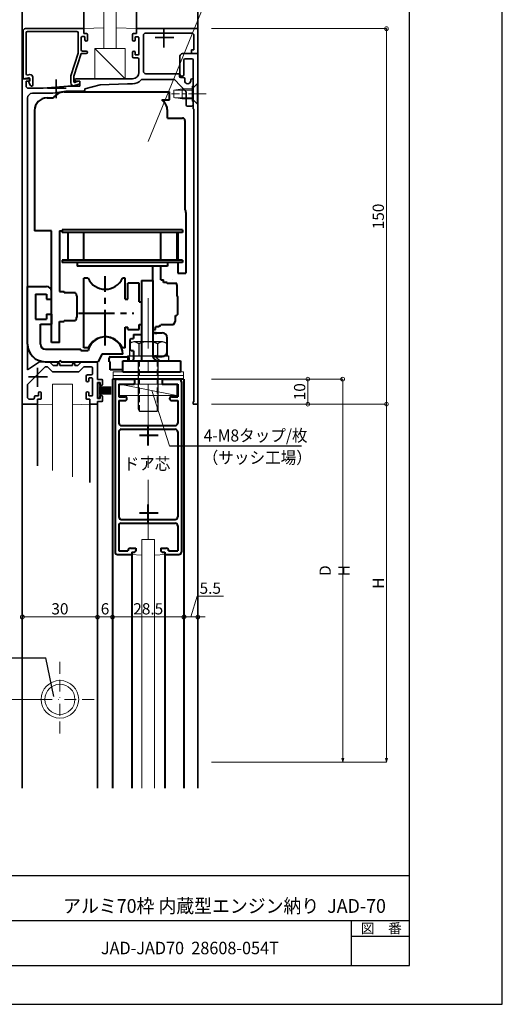
# Model space of a CAD drawing. Units: millimetres. Extents: x 2050 to 2890, y 1018 to 1612.
# Drawn here: x 2698 to 2890, y 1018 to 1412 of the extents above; entities that cross this region are included whole.
import ezdxf
from ezdxf.enums import TextEntityAlignment as Align

# ---------------------------------------------------------------- set-up
doc = ezdxf.new("R2010")
doc.units = ezdxf.units.MM
doc.header["$LTSCALE"] = 0.75
for name, pattern in [('BORDER2', [22.225, 6.35, -3.175, 6.35, -3.175, 0, -3.175]), ('CENTER', [50.8, 31.75, -6.35, 6.35, -6.35]), ('CENTER2', [28.575, 19.05, -3.175, 3.175, -3.175]), ('HIDDEN2', [4.7625, 3.175, -1.5875])]:
    doc.linetypes.add(name, pattern=pattern)
doc.layers.get('0').update_dxf_attribs({"lineweight": 30})
for name, color, linetype, lineweight in [('01SASH', 90, 'Continuous', 35), ('02DOOR', 92, 'Continuous', 40), ('02HOKYO', 132, 'Continuous', 20), ('03ENGINE', 150, 'Continuous', 40), ('05LINE', 53, 'Continuous', 13), ('05SUNPO', 140, 'Continuous', 13), ('06BUN', 7, 'Continuous', 18), ('06TITLE', 7, 'Continuous', 18), ('07GLASS', 130, 'Continuous', 13), ('08CENTER', 252, 'CENTER', 18), ('09biss', 231, 'Continuous', 13), ('09BOLT', 230, 'Continuous', 25), ('09PARTS', 30, 'Continuous', 20), ('10zuwaku', 170, 'Continuous', 35)]:
    doc.layers.add(name, color=color, linetype=linetype, lineweight=lineweight)
doc.layers.add('10zuwaku-2', color=133, linetype='Continuous', plot=False)
doc.styles.add('jad-Kanji', font='txt.shx', dxfattribs={"width": 0.95, "bigfont": 'bigfont.shx'})
doc.styles.add('図枠', font='MS PMincho.ttf', dxfattribs={"width": 0.9})
doc.dimstyles.new('F5jad', dxfattribs={"dimtxt": 4.5, "dimasz": 1.5, "dimexe": 0, "dimexo": 5.5, "dimgap": 1, "dimtad": 1, "dimzin": 12, "dimdsep": 46, "dimtxsty": 'jad-Kanji', "dimblk": 'ORIGIN', "dimcen": 0.09, "dimclrd": 140, "dimclre": 140, "dimclrt": 7, "dimazin": 3, "dimtfac": 1, "dimtmove": 1, "dimatfit": 1, "dimldrblk": 'OPEN30', "dimfxl": 0, "dimtolj": 1, "dimtzin": 0, "dimlwd": 13, "dimlwe": 13, "dimarcsym": 0})

# ---------------------------------------------------------------- blocks, each defined once
blk = doc.blocks.new('_Origin')
at = {"color": 0, "linetype": 'ByBlock', "lineweight": -2}
blk.add_line((0, 0), (-1, 0), dxfattribs=at)
blk.add_circle((0, 0), 0.5, dxfattribs=at)
blk = doc.blocks.new('*D174')
at = {"layer": '05SUNPO', "color": 140, "lineweight": 18}
blk.add_line((2706.08, 1140.25), (2666.39, 1140.25), dxfattribs=at)
at = {"layer": '05SUNPO', "color": 140, "lineweight": 13}
blk.add_line((2666.39, 1138.75), (2666.39, 1073.24), dxfattribs=at)
at = {"layer": 'Defpoints', "color": 0}
for p in [(2711.58, 1140.25), (2666.39, 1073.24), (2710.62, 1073.24)]:
    blk.add_point(p, dxfattribs=at)
at = {"layer": '05SUNPO', "color": 140, "lineweight": 13, "xscale": 1.5, "yscale": 1.5, "zscale": 1.5, "rotation": 90}
blk.add_blockref('_Origin', (2666.39, 1140.25), dxfattribs=at)
at = {"layer": '05SUNPO', "color": 7, "insert": (2663.14, 1105.99), "char_height": 4.5, "attachment_point": 5, "rotation": 90, "style": 'jad-Kanji'}
blk.add_mtext('\\A1;FL + 600', dxfattribs=at)
blk = doc.blocks.new('_None')
blk = doc.blocks.new('_Open30')
at = {"color": 0, "linetype": 'ByBlock', "lineweight": -2}
for p, q in [((-1, 0.27), (0, 0)), ((0, 0), (-1, -0.27)), ((0, 0), (-1, 0))]:
    blk.add_line(p, q, dxfattribs=at)
blk = doc.blocks.new('A$C33E44907')
at = {"layer": '10zuwaku', "lineweight": -3}
for p, q in [((766, 1), (766, 564)), ((0, 37), (766, 37)), ((391.7, 19), (766, 19)), ((742.65, 19), (742.65, 1)), ((742.65, 12.67), (766, 12.67)), ((0, 1), (766, 1)), ((0, 1), (763, 1))]:
    blk.add_line(p, q, dxfattribs=at)
at = {"layer": '10zuwaku', "lineweight": -3, "style": '図枠'}
blk.add_text('図\u3000番', height=4, dxfattribs=at).set_placement((754.69, 13.83), align=Align.CENTER)
blk = doc.blocks.new('A$C33D666F5')
blk.add_blockref('A$C33E44907', (0, 0))
blk = doc.blocks.new('*D210')
at = {"layer": '05SUNPO', "color": 140, "lineweight": 13}
for p, q in [((2765.91, 1173.15), (2768.38, 1181.4)), ((2768.38, 1181.4), (2778.93, 1181.4)), ((2763.16, 1178.65), (2763.16, 1173.15)), ((2768.66, 1178.65), (2768.66, 1173.15)), ((2761.66, 1173.15), (2760.16, 1173.15)), ((2763.16, 1173.15), (2768.66, 1173.15)), ((2763.16, 1173.15), (2768.66, 1173.15)), ((2770.16, 1173.15), (2771.66, 1173.15))]:
    blk.add_line(p, q, dxfattribs=at)
at = {"layer": 'Defpoints', "color": 0}
for p in [(2763.16, 1173.15), (2768.66, 1173.15), (2768.66, 1173.15)]:
    blk.add_point(p, dxfattribs=at)
at = {"layer": '05SUNPO', "color": 140, "lineweight": 13, "xscale": 1.5, "yscale": 1.5, "zscale": 1.5}
blk.add_blockref('_Origin', (2763.16, 1173.15), dxfattribs=at)
at = {"layer": '05SUNPO', "color": 140, "lineweight": 13, "xscale": 1.5, "yscale": 1.5, "zscale": 1.5, "rotation": 180}
blk.add_blockref('_Origin', (2768.66, 1173.15), dxfattribs=at)
at = {"layer": '05SUNPO', "color": 7, "insert": (2773.66, 1184.65), "char_height": 4.5, "attachment_point": 5, "style": 'jad-Kanji'}
blk.add_mtext('\\A1;5.5', dxfattribs=at)
blk = doc.blocks.new('*D211')
at = {"layer": '05SUNPO', "color": 140, "lineweight": 13}
for p, q in [((2734.66, 1178.65), (2734.66, 1173.15)), ((2763.16, 1178.65), (2763.16, 1173.15)), ((2736.16, 1173.15), (2761.66, 1173.15))]:
    blk.add_line(p, q, dxfattribs=at)
at = {"layer": 'Defpoints', "color": 0}
for p in [(2734.66, 1173.15), (2763.16, 1173.15), (2763.16, 1173.15)]:
    blk.add_point(p, dxfattribs=at)
at = {"layer": '05SUNPO', "color": 140, "lineweight": 13, "xscale": 1.5, "yscale": 1.5, "zscale": 1.5, "rotation": 180}
blk.add_blockref('_Origin', (2734.66, 1173.15), dxfattribs=at)
at = {"layer": '05SUNPO', "color": 140, "lineweight": 13, "xscale": 1.5, "yscale": 1.5, "zscale": 1.5}
blk.add_blockref('_Origin', (2763.16, 1173.15), dxfattribs=at)
at = {"layer": '05SUNPO', "color": 7, "insert": (2748.91, 1176.4), "char_height": 4.5, "attachment_point": 5, "style": 'jad-Kanji'}
blk.add_mtext('\\A1;28.5', dxfattribs=at)
blk = doc.blocks.new('*D212')
at = {"layer": '05SUNPO', "color": 140, "lineweight": 13}
for p, q in [((2728.66, 1178.65), (2728.66, 1173.15)), ((2734.66, 1178.65), (2734.66, 1173.15)), ((2730.16, 1173.15), (2733.16, 1173.15))]:
    blk.add_line(p, q, dxfattribs=at)
at = {"layer": 'Defpoints', "color": 0}
for p in [(2728.66, 1173.15), (2734.66, 1173.15), (2734.66, 1173.15)]:
    blk.add_point(p, dxfattribs=at)
at = {"layer": '05SUNPO', "color": 140, "lineweight": 13, "xscale": 1.5, "yscale": 1.5, "zscale": 1.5, "rotation": 180}
blk.add_blockref('_Origin', (2728.66, 1173.15), dxfattribs=at)
at = {"layer": '05SUNPO', "color": 140, "lineweight": 13, "xscale": 1.5, "yscale": 1.5, "zscale": 1.5}
blk.add_blockref('_Origin', (2734.66, 1173.15), dxfattribs=at)
at = {"layer": '05SUNPO', "color": 7, "insert": (2731.66, 1176.4), "char_height": 4.5, "attachment_point": 5, "style": 'jad-Kanji'}
blk.add_mtext('\\A1;6', dxfattribs=at)
blk = doc.blocks.new('*D213')
at = {"layer": '05SUNPO', "color": 140, "lineweight": 13}
for p, q in [((2698.66, 1178.65), (2698.66, 1173.15)), ((2728.66, 1178.65), (2728.66, 1173.15)), ((2700.16, 1173.15), (2727.16, 1173.15))]:
    blk.add_line(p, q, dxfattribs=at)
at = {"layer": 'Defpoints', "color": 0}
for p in [(2698.66, 1173.15), (2728.66, 1173.15), (2728.66, 1173.15)]:
    blk.add_point(p, dxfattribs=at)
at = {"layer": '05SUNPO', "color": 140, "lineweight": 13, "xscale": 1.5, "yscale": 1.5, "zscale": 1.5, "rotation": 180}
blk.add_blockref('_Origin', (2698.66, 1173.15), dxfattribs=at)
at = {"layer": '05SUNPO', "color": 140, "lineweight": 13, "xscale": 1.5, "yscale": 1.5, "zscale": 1.5}
blk.add_blockref('_Origin', (2728.66, 1173.15), dxfattribs=at)
at = {"layer": '05SUNPO', "color": 7, "insert": (2713.66, 1176.4), "char_height": 4.5, "attachment_point": 5, "style": 'jad-Kanji'}
blk.add_mtext('\\A1;30', dxfattribs=at)
blk = doc.blocks.new('*D214')
at = {"layer": '05SUNPO', "color": 140, "lineweight": 13}
for p, q in [((2774.16, 1268.09), (2826.51, 1268.09)), ((2826.51, 1266.59), (2826.51, 1116.71)), ((2774.16, 1115.21), (2826.51, 1115.21))]:
    blk.add_line(p, q, dxfattribs=at)
at = {"layer": 'Defpoints', "color": 0}
for p in [(2768.66, 1268.09), (2768.66, 1115.21), (2826.51, 1115.21)]:
    blk.add_point(p, dxfattribs=at)
at = {"layer": '05SUNPO', "color": 140, "lineweight": 13, "xscale": 1.5, "yscale": 1.5, "zscale": 1.5}
for name, p, rotation in [('_Origin', (2826.51, 1268.09), 90), ('_Open30', (2826.51, 1115.21), 270)]:
    blk.add_blockref(name, p, dxfattribs=dict(at, rotation=rotation))
at = {"layer": '05SUNPO', "color": 7, "insert": (2823.26, 1191.65), "char_height": 4.5, "attachment_point": 5, "rotation": 90, "style": 'jad-Kanji'}
blk.add_mtext('\\A1;D H', dxfattribs=at)
blk = doc.blocks.new('*D216')
at = {"layer": '05SUNPO', "color": 140, "lineweight": 13}
for p, q in [((2774.16, 1258.09), (2843.95, 1258.09)), ((2843.95, 1256.59), (2843.95, 1116.71)), ((2774.16, 1115.21), (2843.95, 1115.21))]:
    blk.add_line(p, q, dxfattribs=at)
at = {"layer": 'Defpoints', "color": 0}
for p in [(2768.66, 1258.09), (2768.66, 1115.21), (2843.95, 1115.21)]:
    blk.add_point(p, dxfattribs=at)
at = {"layer": '05SUNPO', "color": 140, "lineweight": 13, "xscale": 1.5, "yscale": 1.5, "zscale": 1.5}
for name, p, rotation in [('_Origin', (2843.95, 1258.09), 90), ('_Open30', (2843.95, 1115.21), 270)]:
    blk.add_blockref(name, p, dxfattribs=dict(at, rotation=rotation))
at = {"layer": '05SUNPO', "color": 7, "insert": (2840.7, 1186.65), "char_height": 4.5, "attachment_point": 5, "rotation": 90, "style": 'jad-Kanji'}
blk.add_mtext('\\A1;H', dxfattribs=at)
blk = doc.blocks.new('A$C1EEE6710')
at = {"layer": '03ENGINE', "color": 1}
for p, q in [((11.8, 111.8), (53.8, 111.8)), ((53.8, 108.6), (53.8, 111.8)), ((5, 109.4), (7.53, 109.4)), ((50.71, 108.6), (53.8, 108.6)), ((0, 104.4), (0, 56.4)), ((53, 101.4), (53, 104.4)), ((53, 101.4), (59, 101.4)), ((60, 100.4), (60, 64.9)), ((60.4, 63.7), (60.4, 39.5)), ((6.8, 56.4), (0, 56.4)), ((6.8, 11.8), (6.8, 56.4)), ((10, 56.4), (11, 56.4)), ((10, 56.4), (10, 32.1)), ((59, 56.7), (11, 56.7)), ((11, 56.7), (11, 55.7)), ((59, 55.7), (11, 55.7)), ((13.2, 55.7), (13.2, 44.7)), ((19.6, 44.7), (19.6, 55.7)), ((50.4, 44.7), (50.4, 55.7)), ((56.8, 55.7), (56.8, 44.7)), ((57.2, 55.7), (57.2, 44.7)), ((59, 56.7), (59, 55.7)), ((13.2, 53.5), (13.2, 44.7)), ((11, 44.7), (11, 43.7)), ((59, 44.7), (11, 44.7)), ((59, 43.7), (11, 43.7)), ((17, 43.7), (17, 42.2)), ((53, 43.7), (53, 42.2)), ((57.2, 43.7), (57.2, 39.5)), ((59, 44.7), (59, 43.7)), ((53, 42.2), (17, 42.2)), ((47.2, 36.5), (47.2, 42.2)), ((50.4, 36.77), (50.4, 42.2)), ((57.2, 39.5), (60.4, 39.5)), ((19.7, 9.6), (19.7, 37.4)), ((21.37, 37.4), (19.7, 37.4)), ((36.2, 37.4), (35.03, 37.4)), ((36.2, 29.1), (36.2, 37.4)), ((37.2, 29.1), (37.2, 35.5)), ((41.7, 35.5), (37.2, 35.5)), ((41.7, 28), (41.7, 35.5)), ((42.7, 36.5), (47.2, 36.5)), ((42.7, 36.5), (42.7, 4.5)), ((47.2, 36.5), (47.2, 6.15)), ((50.4, 36.77), (51.4, 36.77)), ((51.4, 35.77), (51.4, 36.77)), ((52.9, 35.77), (51.4, 35.77)), ((52.9, 35.27), (52.9, 35.77)), ((55.08, 36.9), (55.08, 36.9)), ((10, 32.1), (11.8, 32.1)), ((11.8, 32.1), (11.8, 31.6)), ((16.3, 31.6), (11.8, 31.6)), ((56.69, 35.27), (52.9, 35.27)), ((56.76, 35.04), (56.69, 35.27)), ((56.9, 30.21), (56.9, 33.83)), ((16.8, 30.35), (16.8, 21.85)), ((36.2, 29.1), (37.2, 29.1)), ((41.7, 28), (42.7, 28)), ((57.2, 23.5), (57.2, 29.5)), ((10, 20.1), (11.8, 20.1)), ((10, 11.8), (10, 20.1)), ((11.8, 20.6), (11.8, 20.1)), ((11.8, 20.6), (16.3, 20.6)), ((55.48, 18.99), (56.07, 20.02)), ((56.2, 20.87), (56.2, 22.5)), ((36.2, 17.9), (37.2, 17.9)), ((36.2, 9.6), (36.2, 17.9)), ((37.2, 16.9), (37.2, 17.9)), ((37.2, 16.9), (41.7, 16.9)), ((41.7, 16.9), (41.7, 19)), ((41.7, 19), (42.7, 19)), ((47.2, 16.99), (48.2, 16.99)), ((47.2, 16.99), (47.2, 15.65)), ((49.7, 17.99), (48.2, 17.99)), ((48.2, 16.99), (48.2, 17.99)), ((49.7, 18.5), (50.4, 18.5)), ((49.7, 18.5), (49.7, 17.99)), ((50.4, 18.99), (55.48, 18.99)), ((10, 11.8), (6.8, 11.8)), ((38.2, 12.97), (38.7, 13.4)), ((38.2, 8.83), (38.2, 12.97)), ((38.7, 13.4), (39.5, 13.4)), ((39.5, 14.9), (42.7, 14.9)), ((39.5, 14.9), (39.5, 13.4)), ((48.2, 15.65), (47.2, 15.65)), ((48.2, 15.15), (48.2, 15.65)), ((48.7, 15.65), (50.86, 15.65)), ((52.86, 8.15), (52.86, 13.65)), ((21.37, 9.6), (19.7, 9.6)), ((36.2, 9.6), (35.03, 9.6)), ((38.2, 8.83), (38.7, 8.4)), ((39.5, 8.4), (38.7, 8.4)), ((39.5, 8.4), (39.5, 5.1)), ((29.7, 4.1), (29.7, 5.5)), ((30.2, 4.1), (29.7, 4.1)), ((30.2, 6), (37.3, 6)), ((30.2, 0.9), (30.2, 4.1)), ((35.2, 0), (35.2, 4.5)), ((35.2, 4.5), (58.2, 4.5)), ((37.7, 4.5), (37.7, 5.5)), ((48.2, 6.15), (47.23, 6.15)), ((48.2, 6.15), (48.2, 6.65)), ((48.7, 6.15), (50.86, 6.15)), ((58.2, 4.5), (58.2, 0)), ((35.2, 0.9), (30.2, 0.9)), ((35.2, 0), (58.2, 0))]:
    blk.add_line(p, q, dxfattribs=at)
at = {"layer": '03ENGINE', "color": 1, "linetype": 'CENTER2'}
for p, q in [((28.2, 10.55), (28.2, 38.23)), ((17.56, 23.5), (39.61, 23.5))]:
    blk.add_line(p, q, dxfattribs=at)
at = {"layer": '03ENGINE', "color": 1}
for centre, radius, start, end in [((11.8, 106.8), 5, 90, 148.6675), ((5, 104.4), 5, 90, 180), ((48, 104.4), 5, 0, 57.1397), ((59, 100.4), 1, 0, 90), ((58.4, 63.7), 2, 0, 36.9174), ((28.2, 40.5), 7.5, 204.4144, 335.5856), ((14.99, 30.35), 1.81, 0, 43.6028), ((51.77, 33.83), 5.13, 0, 16.3429), ((56.2, 29.5), 1, 0, 45.573), ((14.99, 21.85), 1.81, 316.3972, 0), ((53.41, 20.87), 2.79, 342.2683, 0), ((56.2, 23.5), 1, 270, 0), ((28.2, 6.5), 7.5, 24.4144, 155.5856), ((48.7, 15.15), 0.5, 90, 180), ((50.86, 13.65), 2, 0, 90), ((50.86, 8.15), 2, 270, 0), ((30.2, 5.5), 0.5, 90, 180), ((37.2, 5.5), 0.5, 0, 90), ((38.5, 5.1), 1, 323.1301, 0), ((49.2, 6.5), 2, 190.0787, 270), ((48.7, 6.65), 0.5, 180, 270)]:
    blk.add_arc(centre, radius, start, end, dxfattribs=at)
blk = doc.blocks.new('A$C69CB02CD')
at = {"layer": '03ENGINE', "color": 7}
for p, q in [((0, 7), (0, 30)), ((0, 30), (7.6, 30)), ((9.6, 25), (9.6, 28)), ((3.1, 27), (3.1, 17)), ((3.1, 27), (7.6, 27)), ((7.6, 27), (7.6, 25)), ((7.6, 25), (9.6, 25)), ((3.1, 17), (7.6, 17)), ((7.6, 19), (7.6, 17)), ((7.6, 19), (9.6, 19)), ((9.6, 19), (9.6, 15)), ((5.1, 7), (5.1, 15)), ((5.1, 15), (9.6, 15)), ((7.1, 5), (21.19, 5)), ((21.19, 4.5), (21.19, 5)), ((21.19, 4.5), (24.19, 4.5)), ((7, 0), (12.7, 0)), ((12.73, 0), (12.8, 0)), ((13.36, 0), (28.1, 0)), ((29.6, 3), (28.1, 0)), ((38, 3), (29.6, 3))]:
    blk.add_line(p, q, dxfattribs=at)
for centre, radius, start, end in [((7.6, 28), 2, 0, 90), ((31, 2.9), 7, 0.8185, 166.787), ((7, 7), 7, 180, 270), ((7.1, 7), 2, 180, 270), ((13.1, 0), 0.3, 0, 180)]:
    blk.add_arc(centre, radius, start, end, dxfattribs=at)
blk = doc.blocks.new('A$C41EE733A')
at = {"layer": '03ENGINE', "color": 1}
blk.add_blockref('A$C1EEE6710', (2.8, 0), dxfattribs=at)
at = {"layer": '03ENGINE', "color": 7}
blk.add_blockref('A$C69CB02CD', (0, 4.1), dxfattribs=at)
blk = doc.blocks.new('A$C7D6C4CCD')
at = {"layer": '01SASH'}
for p, q in [((0, 3), (0, 22)), ((1, 23), (24.2, 23)), ((1.2, 4.97), (1.2, 21.3)), ((1.7, 21.8), (21.5, 21.8)), ((22, 13.19), (22, 21.3)), ((23.5, 19.8), (24.4, 19.8)), ((24.2, 21), (24.2, 23)), ((24.2, 21), (25.4, 21)), ((25.7, 18.5), (25.7, 20.7)), ((23.2, 14.5), (23.2, 19.5)), ((24.7, 18.5), (24.7, 19.5)), ((19, 4.19), (22, 13.19)), ((20.2, 4), (23.2, 13)), ((23.2, 13), (25.2, 13)), ((23.7, 14), (25.2, 14)), ((2.75, 4.62), (1.77, 4.48)), ((19, 4.19), (19, 1.4)), ((20.2, 4), (20.2, 1.82)), ((2.13, 3.32), (0, 3)), ((2.96, 0.26), (2.24, 1.55)), ((2.7, 2.2), (2.33, 1.95)), ((2.7, 2.82), (2.7, 2.2)), ((3.9, 3.63), (3.9, 0.5)), ((20.58, 0.26), (22.29, 0.83)), ((20.59, 1.53), (21.91, 1.97))]:
    blk.add_line(p, q, dxfattribs=at)
for centre, radius, start, end in [((1, 22), 1, 90, 180), ((1.7, 21.3), 0.5, 90, 180), ((21.5, 21.3), 0.5, 0, 90), ((23.5, 19.5), 0.3, 90, 180), ((24.4, 19.5), 0.3, 0, 90), ((25.4, 20.7), 0.3, 0, 90), ((25.2, 18.5), 0.5, 180, 0), ((23.7, 14.5), 0.5, 180, 270), ((25.2, 13.5), 0.5, 270, 90), ((1.7, 4.97), 0.5, 180, 278.4268), ((2.9, 3.63), 1, 0, 98.4269), ((2.2, 2.82), 0.5, 0, 98.4269), ((2.5, 1.7), 0.3, 124.3376, 209.2119), ((3.4, 0.5), 0.5, 209.2092, 0), ((20.2, 1.4), 1.2, 180, 288.4084), ((20.5, 1.82), 0.3, 180, 288.4084), ((22.1, 1.4), 0.6, 288.4084, 108.4084)]:
    blk.add_arc(centre, radius, start, end, dxfattribs=at)
blk = doc.blocks.new('A$C7F5B580D')
at = {"layer": '01SASH'}
for p, q in [((45.5, 148), (45.5, 150)), ((70, 150), (45.5, 150)), ((56.5, 142.5), (56.5, 150)), ((56.5, 142.5), (56.5, 150)), ((70, 150), (70, 140)), ((44, 147.7), (44, 145.5)), ((45.5, 148), (44.3, 148)), ((45, 146.4), (45, 145.5)), ((46.2, 146.7), (45.3, 146.7)), ((46.5, 146.4), (46.5, 139.8)), ((48.3, 147.2), (48.3, 133)), ((67.5, 148.2), (49.3, 148.2)), ((60.5, 146.5), (53, 146.5)), ((60.5, 146.5), (53, 146.5)), ((68.5, 147.2), (68.5, 141.5)), ((44, 140.5), (44, 138.8)), ((46, 138.3), (44.5, 138.3)), ((45, 140.5), (45, 139.8)), ((46.2, 139.5), (45.3, 139.5)), ((46.5, 137.8), (46.5, 132.5)), ((67.5, 141.5), (67.5, 140.5)), ((67.5, 141.5), (68.5, 141.5)), ((68, 140), (70, 140)), ((0, 130), (0, 0)), ((2.5, 130), (0, 130)), ((21.5, 130), (44, 130)), ((49.3, 132), (62.7, 132)), ((64.3, 130.5), (63.2, 130.5)), ((64.8, 130), (64.8, 129.2)), ((2.5, 129), (1.5, 129)), ((1.5, 127.2), (1.5, 129)), ((8.3, 126.2), (2.5, 126.2)), ((18.12, 127), (8.3, 126.2)), ((17.5, 126.2), (10, 126.2)), ((13.5, 122.2), (13.5, 129.7)), ((23, 127), (18.12, 127)), ((23, 129), (21.5, 129)), ((23, 127), (23, 129)), ((25, 125.89), (31, 127.5)), ((25, 125.5), (25, 125.89)), ((31, 127.5), (42, 128)), ((42, 128), (44, 128)), ((47.98, 129.7), (60.48, 129.7)), ((60.85, 129.54), (65.26, 124.84)), ((67.2, 129.5), (67.2, 129.2)), ((67.9, 121), (67.9, 127)), ((68.2, 127.3), (68.2, 129.5)), ((2.1, 122.2), (2.1, 13.71)), ((12.13, 124.2), (4.1, 124.2)), ((17.3, 125), (12.13, 124.2)), ((24.5, 125), (17.3, 125)), ((65.4, 119.5), (65.4, 124.5)), ((65.9, 119), (67.2, 119)), ((68.2, 120), (68.2, 120.7)), ((6.9, 17), (2.1, 13.71)), ((10.85, 17), (6.9, 17)), ((10.85, 17), (12.35, 15.5)), ((14, 15.5), (14, 15.9)), ((15, 15.5), (15, 15.9)), ((20, 15.5), (20, 15.9)), ((21, 15.5), (21, 15.9)), ((22.15, 15.5), (23.65, 17)), ((29.5, 17), (23.65, 17)), ((30, 9.95), (30, 16.5)), ((9.15, 15), (2, 7.85)), ((6, 7), (6, 14.5)), ((6, 7), (6, 14.5)), ((10, 15), (9.15, 15)), ((10, 15), (12, 13)), ((22.5, 13), (12, 13)), ((14, 15.5), (12.35, 15.5)), ((20, 15.5), (15, 15.5)), ((22.15, 15.5), (21, 15.5)), ((22.5, 13), (24.5, 15)), ((27.5, 15), (24.5, 15)), ((28, 12.2), (28, 14.5)), ((10, 11), (2.5, 11)), ((10, 11), (2.5, 11)), ((25.5, 11.2), (25.5, 9.5)), ((26, 11.7), (27.5, 11.7)), ((26.5, 10.2), (26.5, 9.5)), ((26.8, 10.5), (27.7, 10.5)), ((28, 3.6), (28, 10.2)), ((31.7, 9.95), (30, 9.95)), ((31.1, 8.75), (30, 8.75)), ((30, 2.25), (30, 8.75)), ((31.1, 8.75), (31.1, 7.5)), ((32, 9.65), (32, 8)), ((2, 3), (2, 7.85)), ((6.5, 3.6), (6.5, 4.5)), ((7.5, 2.3), (7.5, 4.5)), ((25.5, 2.3), (25.5, 4.5)), ((26.5, 3.6), (26.5, 4.5)), ((31.1, 7.5), (31.5, 7.5)), ((0, 0), (6, 0)), ((3, 2), (4.3, 2)), ((4.8, 2.5), (4.8, 3)), ((6.2, 3.3), (5.1, 3.3)), ((7.2, 2), (6, 2)), ((6, 0), (6, 2)), ((25.8, 2), (27, 2)), ((26.8, 3.3), (27.7, 3.3)), ((27, 0), (27, 2)), ((30, 0), (27, 0)), ((31.1, 2.25), (30, 2.25)), ((31.7, 1.05), (30, 1.05)), ((30, 1.05), (30, 0)), ((31.1, 2.25), (31.1, 3.5)), ((31.1, 3.5), (31.5, 3.5)), ((32, 1.35), (32, 3))]:
    blk.add_line(p, q, dxfattribs=at)
for centre, radius, start, end in [((44.3, 147.7), 0.3, 90, 180), ((44.5, 145.5), 0.5, 180, 0), ((45.3, 146.4), 0.3, 90, 180), ((46.2, 146.4), 0.3, 0, 90), ((49.3, 147.2), 1, 90, 180), ((67.5, 147.2), 1, 0, 90), ((44.5, 140.5), 0.5, 0, 180), ((44.5, 138.8), 0.5, 180, 270), ((45.3, 139.8), 0.3, 180, 270), ((46, 137.8), 0.5, 0, 90), ((46.2, 139.8), 0.3, 270, 0), ((68, 140.5), 0.5, 180, 270), ((2.5, 129.5), 0.5, 270, 90), ((21.5, 129.5), 0.5, 90, 270), ((44, 132.5), 2.5, 270, 0), ((49.3, 133), 1, 180, 270), ((63.2, 131), 0.5, 180, 270), ((64.3, 130), 0.5, 0, 90), ((67.7, 129.5), 0.5, 360, 180), ((2.5, 127.2), 1, 180, 270), ((44, 132.5), 4.5, 270, 316.2979), ((47.98, 128.7), 1, 90, 136.2979), ((60.48, 129.2), 0.5, 43.2285, 90), ((66, 129.2), 1.2, 180, 0), ((67.9, 127.3), 0.3, 270, 0), ((4.1, 122.2), 2, 90, 180), ((24.5, 125.5), 0.5, 270, 0), ((64.9, 124.5), 0.5, 0, 43.2285), ((65.9, 119.5), 0.5, 180, 270), ((67.2, 120), 1, 270, 0), ((67.9, 120.7), 0.3, 0, 90), ((14.5, 15.9), 0.5, 0, 180), ((20.5, 15.9), 0.5, 0, 180), ((29.5, 16.5), 0.5, 0, 90), ((27.5, 14.5), 0.5, 0, 90), ((27.5, 12.2), 0.5, 270, 0), ((26, 11.2), 0.5, 90, 180), ((26, 9.5), 0.5, 180, 0), ((26.8, 10.2), 0.3, 90, 180), ((27.7, 10.2), 0.3, 0, 90), ((31.5, 8), 0.5, 270, 0), ((31.7, 9.65), 0.3, 0, 90), ((7, 4.5), 0.5, 0, 180), ((26, 4.5), 0.5, 0, 180), ((3, 3), 1, 180, 270), ((4.3, 2.5), 0.5, 270, 0), ((5.1, 3), 0.3, 90, 180), ((6.2, 3.6), 0.3, 270, 0), ((7.2, 2.3), 0.3, 270, 0), ((25.8, 2.3), 0.3, 180, 270), ((26.8, 3.6), 0.3, 180, 270), ((27.7, 3.6), 0.3, 270, 0), ((31.5, 3), 0.5, 0, 90), ((31.7, 1.35), 0.3, 270, 0)]:
    blk.add_arc(centre, radius, start, end, dxfattribs=at)
blk = doc.blocks.new('A$C45997C03')
at = {"layer": '01SASH'}
for p, q in [((0, 139), (0, 131.8)), ((1, 140), (7.1, 140)), ((2.1, 138), (4.8, 138)), ((7.1, 140), (7.1, 0)), ((1.6, 137.5), (1.6, 131.8)), ((5.3, 137.5), (5.3, 118)), ((5.3, 118), (5.5, 117.8)), ((5.5, 117.8), (5.5, 1)), ((5.3, 1), (5.3, 0)), ((5.5, 1), (5.3, 1)), ((5.3, 0), (7.1, 0))]:
    blk.add_line(p, q, dxfattribs=at)
for centre, radius, start, end in [((1, 139), 1, 90, 180), ((2.1, 137.5), 0.5, 90, 180), ((4.8, 137.5), 0.5, 0, 90), ((0.8, 131.8), 0.8, 180, 0)]:
    blk.add_arc(centre, radius, start, end, dxfattribs=at)
blk.add_point((5.5, 1), dxfattribs=at)
blk = doc.blocks.new('A$C02BE3D8F')
at = {"layer": '09BOLT'}
for p, q in [((0, 4.75), (0, 0)), ((13.2, 5.5), (1.8, 5.5)), ((3.75, 4.75), (3.75, 0)), ((11.25, 4.75), (11.25, 0)), ((15, 4.75), (15, 0))]:
    blk.add_line(p, q, dxfattribs=at)
for centre, radius, start, end in [((1.87, 2.79), 2.72, 46.3426, 133.6574), ((7, -1.75), 7.27, 93.9452, 116.5651), ((8, -1.75), 7.27, 63.4349, 86.0548), ((13.12, 2.79), 2.72, 46.3426, 133.6574)]:
    blk.add_arc(centre, radius, start, end, dxfattribs=at)
blk = doc.blocks.new('*D215')
at = {"layer": '05SUNPO', "color": 140, "lineweight": 13}
for p, q in [((2774.16, 1268.09), (2812.57, 1268.09)), ((2812.57, 1259.59), (2812.57, 1266.59)), ((2774.16, 1258.09), (2812.57, 1258.09))]:
    blk.add_line(p, q, dxfattribs=at)
at = {"layer": 'Defpoints', "color": 0}
for p in [(2768.66, 1268.09), (2812.57, 1268.09), (2768.66, 1258.09)]:
    blk.add_point(p, dxfattribs=at)
at = {"layer": '05SUNPO', "color": 140, "lineweight": 13, "xscale": 1.5, "yscale": 1.5, "zscale": 1.5}
for p, rotation in [((2812.57, 1268.09), 90), ((2812.57, 1258.09), 270)]:
    blk.add_blockref('_Origin', p, dxfattribs=dict(at, rotation=rotation))
at = {"layer": '05SUNPO', "color": 7, "insert": (2809.32, 1263.09), "char_height": 4.5, "attachment_point": 5, "rotation": 90, "style": 'jad-Kanji'}
blk.add_mtext('\\A1;10', dxfattribs=at)
blk = doc.blocks.new('*D217')
at = {"layer": '05SUNPO', "color": 140, "lineweight": 13}
for p, q in [((2774.16, 1408.09), (2843.95, 1408.09)), ((2843.95, 1406.59), (2843.95, 1259.59)), ((2774.16, 1258.09), (2843.95, 1258.09))]:
    blk.add_line(p, q, dxfattribs=at)
at = {"layer": 'Defpoints', "color": 0}
for p in [(2768.66, 1408.09), (2768.66, 1258.09), (2843.95, 1258.09)]:
    blk.add_point(p, dxfattribs=at)
at = {"layer": '05SUNPO', "color": 140, "lineweight": 13, "xscale": 1.5, "yscale": 1.5, "zscale": 1.5}
for p, rotation in [((2843.95, 1408.09), 90), ((2843.95, 1258.09), 270)]:
    blk.add_blockref('_Origin', p, dxfattribs=dict(at, rotation=rotation))
at = {"layer": '05SUNPO', "color": 7, "insert": (2840.7, 1333.09), "char_height": 4.5, "attachment_point": 5, "rotation": 90, "style": 'jad-Kanji'}
blk.add_mtext('\\A1;150', dxfattribs=at)

msp = doc.modelspace()

# ---------------------------------------------------------------- linework, layer by layer
at = {"layer": '01SASH'}
for p, q in [((2698.66, 1427.412), (2698.66, 1104.819)), ((2768.66, 1427.412), (2768.66, 1104.819)), ((2761.36, 1389.086), (2761.36, 1390.086)), ((2728.66, 1258.086), (2728.66, 1104.819))]:
    msp.add_line(p, q, dxfattribs=at)
at = {"layer": '01SASH', "color": 115}
for p, q in [((2723.16, 1427.412), (2723.16, 1408.086)), ((2744.16, 1427.412), (2744.16, 1408.086)), ((2704.66, 1258.087), (2704.66, 1233.525)), ((2725.66, 1258.087), (2725.66, 1226.8))]:
    msp.add_line(p, q, dxfattribs=at)
at = {"layer": '02DOOR'}
for p, q in [((2734.66, 1268.087), (2734.66, 1104.819)), ((2763.16, 1268.087), (2734.66, 1268.087)), ((2735.66, 1267.087), (2735.66, 1199.087)), ((2736.66, 1268.087), (2743.11, 1268.087)), ((2737.16, 1266.087), (2743.11, 1266.087)), ((2737.16, 1266.087), (2737.16, 1261.087)), ((2743.41, 1267.787), (2743.41, 1266.387)), ((2754.41, 1267.787), (2754.41, 1266.387)), ((2754.71, 1268.087), (2761.16, 1268.087)), ((2754.71, 1266.087), (2760.66, 1266.087)), ((2760.66, 1266.087), (2760.66, 1261.087)), ((2762.16, 1267.087), (2762.16, 1199.087)), ((2763.16, 1268.087), (2763.16, 1104.819)), ((2737.16, 1261.087), (2739.66, 1261.087)), ((2737.16, 1259.587), (2739.66, 1259.587)), ((2737.16, 1259.587), (2737.16, 1250.587)), ((2758.16, 1261.087), (2760.66, 1261.087)), ((2758.16, 1259.587), (2760.66, 1259.587)), ((2760.66, 1259.587), (2760.66, 1250.587)), ((2737.16, 1247.087), (2737.16, 1213.087)), ((2738.16, 1249.587), (2759.66, 1249.587)), ((2738.16, 1248.087), (2759.66, 1248.087)), ((2748.91, 1241.587), (2748.91, 1249.087)), ((2748.91, 1241.587), (2748.91, 1249.087)), ((2760.66, 1247.087), (2760.66, 1213.087)), ((2752.91, 1245.587), (2745.41, 1245.587)), ((2752.91, 1245.587), (2745.41, 1245.587)), ((2748.91, 1210.587), (2748.91, 1218.087)), ((2748.91, 1210.587), (2748.91, 1218.087)), ((2738.16, 1212.087), (2759.66, 1212.087)), ((2752.91, 1214.587), (2745.41, 1214.587)), ((2752.91, 1214.587), (2745.41, 1214.587)), ((2737.16, 1209.587), (2737.16, 1199.587)), ((2738.16, 1210.587), (2759.66, 1210.587)), ((2760.66, 1209.587), (2760.66, 1199.587)), ((2737.16, 1199.587), (2740.81, 1199.587)), ((2741.81, 1200.587), (2743.91, 1200.587)), ((2743.91, 1200.587), (2743.91, 1199.587)), ((2753.91, 1200.587), (2753.91, 1199.587)), ((2753.91, 1200.587), (2756.01, 1200.587)), ((2757.01, 1199.587), (2760.66, 1199.587)), ((2736.66, 1198.087), (2742.01, 1198.087)), ((2742.31, 1199.087), (2743.41, 1199.087)), ((2742.31, 1199.087), (2742.31, 1198.387)), ((2754.41, 1199.087), (2755.51, 1199.087)), ((2755.51, 1199.087), (2755.51, 1198.387)), ((2755.81, 1198.087), (2761.16, 1198.087))]:
    msp.add_line(p, q, dxfattribs=at)
at = {"layer": '02DOOR', "color": 125}
for p, q in [((2742.31, 1198.387), (2742.31, 1104.819)), ((2755.51, 1198.387), (2755.51, 1104.819))]:
    msp.add_line(p, q, dxfattribs=at)
at = {"layer": '02DOOR'}
for centre, radius, start, end in [((2736.66, 1267.087), 1, 90, 180.00001), ((2743.11, 1267.787), 0.3, 0, 90), ((2743.11, 1266.387), 0.3, 270, 0), ((2754.71, 1267.787), 0.3, 90, 180.00001), ((2754.71, 1266.387), 0.3, 180.00001, 270), ((2761.16, 1267.087), 1, 0, 90), ((2739.66, 1260.337), 0.75, 270, 90), ((2758.16, 1260.337), 0.75, 90, 270), ((2738.16, 1250.587), 1, 180.00001, 270), ((2759.66, 1250.587), 1, 270, 0), ((2738.16, 1247.087), 1, 90, 180.00001), ((2759.66, 1247.087), 1, 0, 90), ((2738.16, 1213.087), 1, 180.00001, 270), ((2759.66, 1213.087), 1, 270, 0), ((2738.16, 1209.587), 1, 90, 180.00001), ((2759.66, 1209.587), 1, 0, 90), ((2741.81, 1199.587), 1, 90, 180.00001), ((2743.41, 1199.587), 0.5, 270, 0), ((2754.41, 1199.587), 0.5, 180.00001, 270), ((2756.01, 1199.587), 1, 0, 90), ((2736.66, 1199.087), 1, 180.00001, 270), ((2742.01, 1198.387), 0.3, 270, 0), ((2755.81, 1198.387), 0.3, 180.00001, 270), ((2761.16, 1199.087), 1, 270, 0)]:
    msp.add_arc(centre, radius, start, end, dxfattribs=at)
at = {"layer": '02HOKYO', "color": 4}
msp.add_line((2737.435, 1266.061), (2760.341, 1261.602), dxfattribs=at)
msp.add_lwpolyline([(2737.435, 1261.602), (2760.341, 1261.602), (2760.341, 1266.061), (2737.435, 1266.061)], close=True, dxfattribs=at)
at = {"layer": '05LINE'}
for p, q in [((2748.826, 1362.993), (2778.704, 1435.962)), ((2750.386, 1263.574), (2757.378, 1241.427))]:
    msp.add_line(p, q, dxfattribs=at)
at = {"layer": '05LINE', "lineweight": -3}
for p, q in [((2757.378, 1241.427), (2810.019, 1241.427)), ((2638.026, 1156.851), (2708.039, 1156.851)), ((2711.181, 1141.385), (2708.039, 1156.851))]:
    msp.add_line(p, q, dxfattribs=at)
at = {"layer": '07GLASS'}
for p, q in [((2731.16, 1427.412), (2731.16, 1400.086)), ((2736.16, 1427.412), (2736.16, 1400.086)), ((2723.16, 1408.086), (2731.16, 1408.415)), ((2744.16, 1408.086), (2736.16, 1408.415)), ((2727.66, 1400.086), (2727.66, 1388.086)), ((2739.66, 1388.086), (2727.66, 1400.086)), ((2739.66, 1400.086), (2727.66, 1400.086)), ((2731.16, 1400.086), (2736.16, 1400.086)), ((2739.66, 1400.086), (2739.66, 1388.086)), ((2727.66, 1388.086), (2739.66, 1388.086)), ((2710.66, 1266.087), (2718.66, 1266.087)), ((2710.66, 1266.087), (2710.66, 1231.604)), ((2718.66, 1266.087), (2718.66, 1229.042)), ((2704.66, 1258.087), (2710.66, 1257.849)), ((2725.66, 1258.087), (2718.66, 1257.882)), ((2746.41, 1204.087), (2746.41, 1104.819)), ((2746.41, 1204.087), (2751.41, 1204.087)), ((2751.41, 1204.087), (2751.41, 1104.819)), ((2742.01, 1198.087), (2746.41, 1197.821)), ((2755.81, 1198.087), (2751.41, 1197.821))]:
    msp.add_line(p, q, dxfattribs=at)
at = {"layer": '08CENTER'}
msp.add_line((2748.91, 1204.087), (2748.91, 1300.452), dxfattribs=at)
at = {"layer": '09biss'}
for p, q in [((2768.435, 1386), (2766.435, 1384)), ((2768.435, 1378), (2768.435, 1386)), ((2768.735, 1386), (2768.435, 1386)), ((2768.735, 1378), (2768.735, 1386)), ((2762.38, 1384), (2759.18, 1383.45)), ((2759.18, 1383.45), (2759.18, 1380.55)), ((2759.18, 1380.55), (2762.38, 1380)), ((2766.435, 1383.5), (2759.499, 1383.5)), ((2766.435, 1380.5), (2759.499, 1380.5)), ((2762.38, 1384), (2762.38, 1380)), ((2766.435, 1384), (2762.38, 1384)), ((2766.435, 1384), (2766.435, 1380)), ((2762.38, 1380), (2766.435, 1380)), ((2766.435, 1380), (2768.435, 1378)), ((2768.435, 1378), (2768.735, 1378))]:
    msp.add_line(p, q, dxfattribs=at)
at = {"layer": '09biss', "linetype": 'CENTER2', "ltscale": 0.5}
msp.add_line((2772.08, 1382), (2758.18, 1382), dxfattribs=at)
at = {"layer": '09BOLT'}
for p, q in [((2751.286, 1277.487), (2753.477, 1275.487)), ((2751.435, 1277.487), (2753.626, 1275.487))]:
    msp.add_line(p, q, dxfattribs=at)
for points in [[(2740.81, 1275.487), (2740.81, 1277.487), (2757.01, 1277.487), (2757.01, 1275.487), (2740.81, 1275.487)], [(2744.91, 1275.487), (2744.91, 1256.301), (2745.41, 1255.301), (2752.41, 1255.301), (2752.91, 1256.301), (2752.91, 1275.487)]]:
    msp.add_lwpolyline(points, dxfattribs=at)
at = {"layer": '09BOLT', "linetype": 'HIDDEN2'}
msp.add_lwpolyline([(2745.41, 1255.301), (2745.41, 1275.487), (2752.41, 1275.487), (2752.41, 1255.301)], dxfattribs=at)
at = {"layer": '09PARTS'}
for p, q in [((2729.36, 1266.487), (2728.66, 1266.487)), ((2728.66, 1260.686), (2728.66, 1266.486)), ((2729.36, 1260.686), (2729.36, 1266.486)), ((2734.91, 1269.537), (2762.91, 1269.537)), ((2734.11, 1265.087), (2729.36, 1265.087)), ((2734.11, 1264.787), (2729.36, 1264.787)), ((2734.11, 1264.487), (2729.36, 1264.487)), ((2734.11, 1264.186), (2729.36, 1264.186)), ((2734.11, 1263.887), (2729.36, 1263.887)), ((2734.11, 1263.586), (2729.36, 1263.586)), ((2734.11, 1263.287), (2729.36, 1263.287)), ((2734.11, 1262.987), (2729.36, 1262.987)), ((2734.11, 1262.687), (2729.36, 1262.687)), ((2734.11, 1262.387), (2729.36, 1262.387)), ((2729.36, 1260.686), (2728.66, 1260.686)), ((2734.11, 1262.087), (2729.36, 1262.087))]:
    msp.add_line(p, q, dxfattribs=at)
at = {"layer": '09PARTS', "linetype": 'BORDER2'}
for p, q in [((2713.66, 1155.249), (2713.66, 1125.249)), ((2698.66, 1140.249), (2728.66, 1140.249))]:
    msp.add_line(p, q, dxfattribs=at)
at = {"layer": '09PARTS'}
msp.add_lwpolyline([(2762.91, 1268.087), (2734.91, 1268.087), (2734.91, 1270.987), (2762.91, 1270.987)], close=True, dxfattribs=at)
at = {"layer": '09PARTS', "color": 5}
for radius in [7.5, 6]:
    msp.add_circle((2713.66, 1140.249), radius, dxfattribs=at)
at = {"layer": '10zuwaku-2'}
msp.add_lwpolyline([(2050.189, 1018.469), (2890.189, 1018.469), (2890.189, 1612.469), (2050.189, 1612.469)], close=True, dxfattribs=at)

# ---------------------------------------------------------------- block references
msp.add_blockref('A$C33D666F5', (2087.189, 1032.97))
at = {"layer": '01SASH'}
for name, p in [('A$C7F5B580D', (2698.66, 1258.087)), ('A$C7D6C4CCD', (2698.96, 1385.087)), ('A$C45997C03', (2761.56, 1258.087))]:
    msp.add_blockref(name, p, dxfattribs=at)
at = {"layer": '03ENGINE', "color": 1}
msp.add_blockref('A$C41EE733A', (2700.76, 1270.987), dxfattribs=at)
at = {"layer": '09BOLT', "linetype": 'HIDDEN2'}
msp.add_blockref('A$C02BE3D8F', (2741.41, 1277.487), dxfattribs=at)

# ---------------------------------------------------------------- texts
at = {"layer": '06BUN', "style": 'jad-Kanji', "width": 0.95}
for s, p in [('4-M8タップ/枚', (2771.051, 1243.212)), ('（サッシ工場）', (2770.651, 1234.37)), ('ドア芯', (2739.074, 1231.882))]:
    msp.add_text(s, height=4.8, dxfattribs=at).set_placement(p)
at = {"layer": '06TITLE', "lineweight": -3, "style": 'jad-Kanji', "width": 0.95}
for s, height, p in [('アルミ70枠 内蔵型エンジン納り  JAD-70', 5.5, (2714.945, 1054.994)), ('JAD-JAD70  28608-054T', 5, (2730.025, 1038.456))]:
    msp.add_text(s, height=height, dxfattribs=at).set_placement(p)

# ---------------------------------------------------------------- dimensions: what is measured, and where the dimension line sits
at = {"layer": '05SUNPO'}
dim = msp.add_linear_dim(base=(2843.949, 1258.087), p1=(2768.66, 1408.086), p2=(2768.66, 1258.087), angle=90, dimstyle='F5jad', override={"dimse1": 0, "dimse2": 0}, dxfattribs=at)
dim.commit()
dim.dimension.update_dxf_attribs({"geometry": '*D217', "text_midpoint": (2840.699, 1333.087)})
for base, p1, p2, text, override, picture, middle in [((2826.506, 1115.205), (2768.66, 1268.087), (2768.66, 1115.205), 'D H', {"dimblk1": 'Origin', "dimblk2": 'Open30', "dimsah": 1, "dimse1": 0}, '*D214', (2823.256, 1191.646)), ((2843.949, 1115.205), (2768.66, 1258.087), (2768.66, 1115.205), 'H', {"dimblk1": 'Origin', "dimblk2": 'Open30', "dimsah": 1}, '*D216', (2840.699, 1186.646)), ((2666.386, 1073.238), (2711.576, 1140.249), (2710.624, 1073.238), 'FL + 600', {"dimblk1": 'Origin', "dimblk2": 'None', "dimsah": 1, "dimse2": 1, "dimlwe": 18}, '*D174', (2663.136, 1105.993))]:
    dim = msp.add_linear_dim(base=base, p1=p1, p2=p2, angle=90, text=text, dimstyle='F5jad', override=override, dxfattribs=at)
    dim.commit()
    dim.dimension.update_dxf_attribs({"geometry": picture, "text_midpoint": middle})
dim = msp.add_linear_dim(base=(2812.568, 1268.087), p1=(2768.66, 1258.087), p2=(2768.66, 1268.087), angle=90, dimstyle='F5jad', dxfattribs=at)
dim.commit()
dim.dimension.update_dxf_attribs({"geometry": '*D215', "text_midpoint": (2809.318, 1263.087)})
for base, p1, p2, picture, middle in [((2768.66, 1173.153), (2763.16, 1173.153), (2768.66, 1173.153), '*D210', (2769.385, 1184.653)), ((2728.66, 1173.153), (2698.66, 1173.153), (2728.66, 1173.153), '*D213', (2713.66, 1176.403)), ((2734.66, 1173.153), (2728.66, 1173.153), (2734.66, 1173.153), '*D212', (2731.66, 1176.403)), ((2763.16, 1173.153), (2734.66, 1173.153), (2763.16, 1173.153), '*D211', (2748.91, 1176.403))]:
    dim = msp.add_linear_dim(base=base, p1=p1, p2=p2, dimstyle='F5jad', dxfattribs=at)
    dim.commit()
    dim.dimension.update_dxf_attribs({"geometry": picture, "text_midpoint": middle})

doc.saveas('drawing.dxf')
